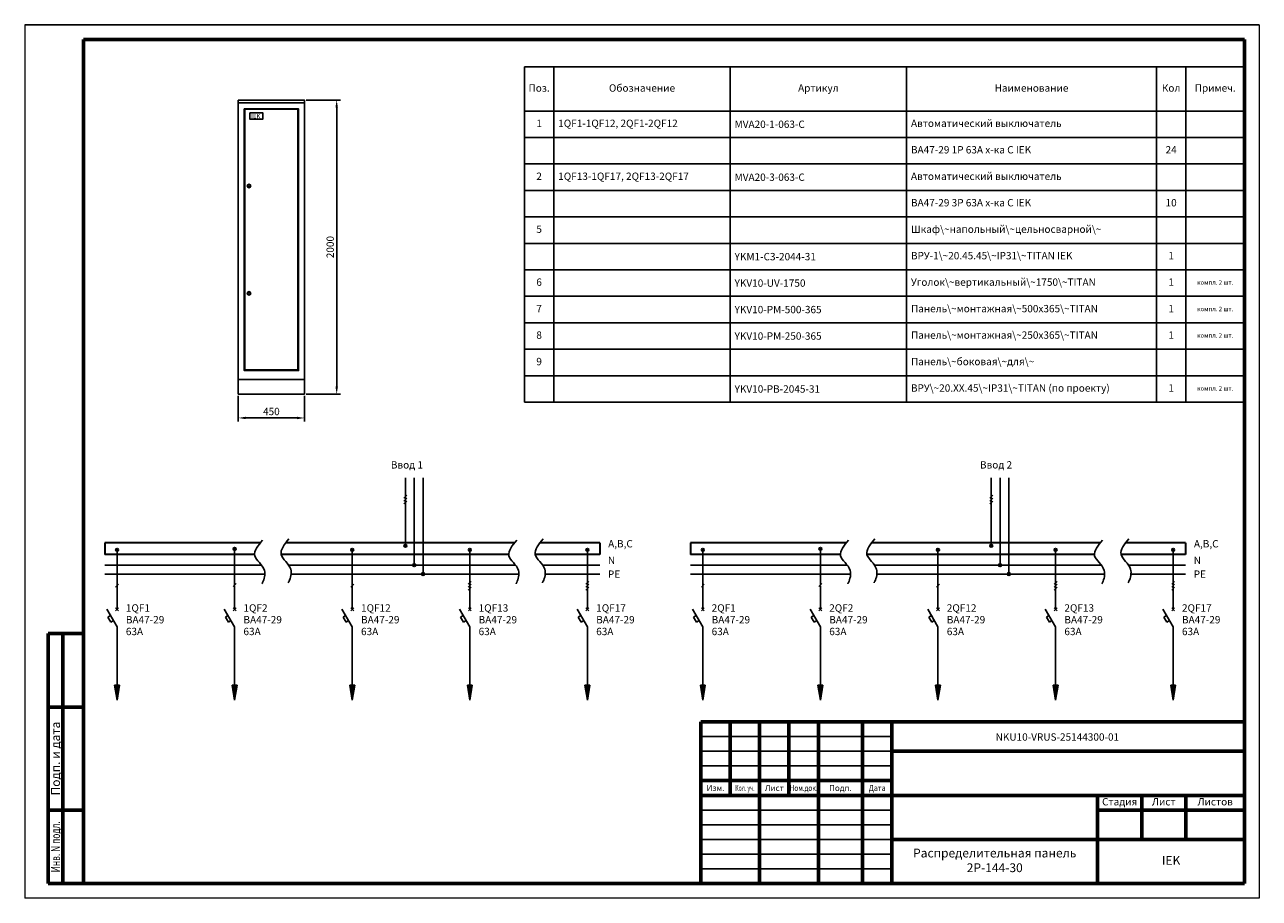
# Model space of a CAD drawing. Units: millimetres. Extents: x 39366 to 39786, y 7097 to 7394.
import ezdxf
from ezdxf.enums import TextEntityAlignment as Align

# ---------------------------------------------------------------- set-up
doc = ezdxf.new("R2010")
doc.units = ezdxf.units.MM
doc.linetypes.add('HIDDEN', pattern=[0.375, 0.25, -0.125])
doc.layers.add('Штамп', color=7, linetype='Continuous', lineweight=18)
doc.styles.add('GOST 2.304', font='CS_Gost2304.shx', dxfattribs={"oblique": 15, "height": 2.5})
doc.styles.get("Standard").update_dxf_attribs({"font": 'arial.ttf'})
doc.dimstyles.new('ISO-25', dxfattribs={"dimtxt": 2.5, "dimasz": 2.5, "dimexe": 1.25, "dimexo": 0.625, "dimtad": 1, "dimdec": 0, "dimlfac": 20, "dimtxsty": 'GOST 2.304', "dimcen": 2.5, "dimadec": 0, "dimazin": 0, "dimtfac": 1, "dimtdec": 0, "dimtmove": 0, "dimatfit": 3, "dimfxl": 0, "dimarcsym": 0})

# ---------------------------------------------------------------- blocks, each defined once
blk = doc.blocks.new('3 фазы')
for p, q in [((2643.65, 2295.35), (2642.65, 2294.36)), ((2643.65, 2294.35), (2642.65, 2293.36)), ((2643.65, 2293.35), (2642.65, 2292.36)), ((2643.16, 2294.4), (2643.16, 2293.37))]:
    blk.add_line(p, q)
blk = doc.blocks.new('*D6')
at = {"color": 0, "lineweight": -2}
for p, q in [((39461.33, 7368), (39472.93, 7368)), ((39471.68, 7365.5), (39471.68, 7270.5)), ((39461.33, 7268), (39472.93, 7268))]:
    blk.add_line(p, q, dxfattribs=at)
at = {"color": 0}
for points in [[(39471.26, 7365.5), (39472.09, 7365.5), (39471.68, 7368)], [(39471.26, 7270.5), (39472.09, 7270.5), (39471.68, 7268)]]:
    blk.add_solid(points, dxfattribs=at)
at = {"layer": 'Defpoints', "color": 0}
for p in [(39460.71, 7368), (39460.71, 7268), (39471.68, 7268)]:
    blk.add_point(p, dxfattribs=at)
at = {"color": 0, "insert": (39469.8, 7318), "char_height": 2.5, "attachment_point": 5, "rotation": 90, "style": 'GOST 2.304'}
blk.add_mtext('2000', dxfattribs=at)
blk = doc.blocks.new('*D7')
at = {"color": 0, "lineweight": -2}
for p, q in [((39438.21, 7267.38), (39438.21, 7258.66)), ((39460.71, 7267.38), (39460.71, 7258.66)), ((39440.71, 7259.91), (39458.21, 7259.91))]:
    blk.add_line(p, q, dxfattribs=at)
at = {"color": 0}
for points in [[(39440.71, 7260.33), (39440.71, 7259.49), (39438.21, 7259.91)], [(39458.21, 7260.33), (39458.21, 7259.49), (39460.71, 7259.91)]]:
    blk.add_solid(points, dxfattribs=at)
at = {"layer": 'Defpoints', "color": 0}
for p in [(39438.21, 7268), (39460.71, 7268), (39460.71, 7259.91)]:
    blk.add_point(p, dxfattribs=at)
at = {"color": 0, "insert": (39449.46, 7261.78), "char_height": 2.5, "attachment_point": 5, "style": 'GOST 2.304'}
blk.add_mtext('450', dxfattribs=at)
blk = doc.blocks.new('вык.авт')
for p, q in [((1.4, -4.12), (1.4, -0.12)), ((1.4, -8.12), (1.4, -4.12)), ((-2.11, -8.12), (1.4, -14.12)), ((0.9, -8.62), (1.9, -7.62)), ((0.9, -7.62), (1.9, -8.62)), ((0.9, -8.62), (1.9, -7.62)), ((-0.86, -10.26), (-1.72, -10.76)), ((-1.72, -10.76), (-0.71, -12.49)), ((0.15, -11.98), (-0.86, -10.26)), ((-0.71, -12.49), (0.15, -11.98)), ((1.4, -14.12), (1.4, -18.12))]:
    blk.add_line(p, q)
at = {"oblique": 10}
for tag, p in [('ПРИМЕЧАНИЕ', (4.4, -5.09)), ('ПОЗИЦИЯ', (4.4, -8.91)), ('МАРКА', (13.82, -12.91)), ('НОМ_ЗНАЧЕНИЕ', (4.4, -17.12))]:
    blk.add_attdef(tag, p, '', height=3, dxfattribs=at)
blk = doc.blocks.new('*T8')
at = {"color": 0, "linetype": 'ByBlock', "lineweight": -2}
for p, q in [((0, 0), (245, 0)), ((0, 0), (0, -114)), ((10, 0), (10, -114)), ((70, 0), (70, -114)), ((130, 0), (130, -114)), ((215, 0), (215, -114)), ((225, 0), (225, -114)), ((245, 0), (245, -114)), ((0, -15), (245, -15)), ((0, -24), (245, -24)), ((0, -33), (245, -33)), ((0, -42), (245, -42)), ((0, -51), (245, -51)), ((0, -60), (245, -60)), ((0, -69), (245, -69)), ((0, -78), (245, -78)), ((0, -87), (245, -87)), ((0, -96), (245, -96)), ((0, -105), (245, -105)), ((0, -114), (245, -114))]:
    blk.add_line(p, q, dxfattribs=at)
at = {"color": 0, "style": 'GOST 2.304'}
for s, insert, char_height, width, attachment_point in [('Поз.', (5, -7.5), 2.5, 7, 5), ('Обозначение', (40, -7.5), 2.5, 57, 5), ('Артикул', (100, -7.5), 2.5, 57, 5), ('Наименование', (172.5, -7.5), 2.5, 82, 5), ('Кол', (220, -7.5), 2.5, 7, 5), ('Примеч.', (235, -7.5), 2.5, 17, 5), ('1', (5, -19.5), 2.5, 7, 5), ('1QF1-1QF12, 2QF1-2QF12', (11.5, -19.5), 2.5, 57, 4), ('{\\fArial|b0|i0|c204|p34;\\Q0;\\C256;MVA20-1-063-C}', (71.5, -19.5), 2.5, 57, 4), ('Автоматический выключатель', (131.5, -19.5), 2.5, 82, 4), ('ВА47-29 1Р 63А х-ка С IEK', (131.5, -28.5), 2.5, 82, 4), ('24', (220, -28.5), 2.5, 7, 5), ('2', (5, -37.5), 2.5, 7, 5), ('1QF13-1QF17, 2QF13-2QF17', (11.5, -37.5), 2.5, 57, 4), ('{\\fArial|b0|i0|c204|p34;\\Q0;\\C256;MVA20-3-063-C}', (71.5, -37.5), 2.5, 57, 4), ('Автоматический выключатель', (131.5, -37.5), 2.5, 82, 4), ('ВА47-29 3Р 63А х-ка С IEK', (131.5, -46.5), 2.5, 82, 4), ('10', (220, -46.5), 2.5, 7, 5), ('5', (5, -55.5), 2.5, 7, 5), ('Шкаф\\~напольный\\~цельносварной\\~', (131.5, -55.5), 2.5, 82, 4), ('ВРУ-1\\~20.45.45\\~IP31\\~TITAN IEK', (131.5, -64.5), 2.5, 82, 4), ('1', (220, -64.5), 2.5, 7, 5), ('{\\fArial|b0|i0|c204|p34;\\Q0;\\C256;YKM1-C3-2044-31}', (71.5, -64.5), 2.5, 57, 4), ('6', (5, -73.5), 2.5, 7, 5), ('{\\fArial|b0|i0|c204|p34;\\Q0;\\C256;YKV10-UV-1750}', (71.5, -73.5), 2.5, 57, 4), ('Уголок\\~вертикальный\\~1750\\~TITAN', (131.5, -73.5), 2.5, 82, 4), ('1', (220, -73.5), 2.5, 7, 5), ('компл. 2 шт.', (235, -73.5), 1.5, 17, 5), ('7', (5, -82.5), 2.5, 7, 5), ('{\\fArial|b0|i0|c204|p34;\\Q0;\\C256;YKV10-PM-500-365}', (71.5, -82.5), 2.5, 57, 4), ('Панель\\~монтажная\\~500x365\\~TITAN', (131.5, -82.5), 2.5, 82, 4), ('1', (220, -82.5), 2.5, 7, 5), ('компл. 2 шт.', (235, -82.5), 1.5, 17, 5), ('8', (5, -91.5), 2.5, 7, 5), ('{\\fArial|b0|i0|c204|p34;\\Q0;\\C256;YKV10-PM-250-365}', (71.5, -91.5), 2.5, 57, 4), ('Панель\\~монтажная\\~250x365\\~TITAN', (131.5, -91.5), 2.5, 82, 4), ('1', (220, -91.5), 2.5, 7, 5), ('компл. 2 шт.', (235, -91.5), 1.5, 17, 5), ('9', (5, -100.5), 2.5, 7, 5), ('Панель\\~боковая\\~для\\~', (131.5, -100.5), 2.5, 82, 4), ('{\\fArial|b0|i0|c204|p34;\\Q0;\\C256;YKV10-PB-2045-31}', (71.5, -109.5), 2.5, 57, 4), ('ВРУ\\~20.ХХ.45\\~IP31\\~TITAN (по проекту)', (131.5, -109.5), 2.5, 82, 4), ('1', (220, -109.5), 2.5, 7, 5), ('компл. 2 шт.', (235, -109.5), 1.5, 17, 5)]:
    blk.add_mtext(s, dxfattribs=dict(at, insert=insert, char_height=char_height, width=width, attachment_point=attachment_point))

msp = doc.modelspace()

# ---------------------------------------------------------------- hatches: boundary and pattern name
h = msp.add_hatch(color=256)
edge = h.paths.add_edge_path()
edge.add_arc((39436.964, 7215.376), 0.5, 0, 360)
h = msp.add_hatch(color=256)
edge = h.paths.add_edge_path()
edge.add_arc((39495.07, 7216.453), 0.5, 0, 360)
h = msp.add_hatch(color=256)
edge = h.paths.add_edge_path()
edge.add_arc((39636.236, 7215.376), 0.5, 0, 360)
h = msp.add_hatch(color=256)
edge = h.paths.add_edge_path()
edge.add_arc((39694.342, 7216.453), 0.5, 0, 360)
h = msp.add_hatch(color=256)
edge = h.paths.add_edge_path()
edge.add_arc((39396.963, 7215.074), 0.5, 0, 360)
h = msp.add_hatch(color=256)
edge = h.paths.add_edge_path()
edge.add_arc((39476.963, 7215.074), 0.5, 0, 360)
h = msp.add_hatch(color=256)
edge = h.paths.add_edge_path()
edge.add_arc((39516.963, 7215.074), 0.5, 0, 360)
h = msp.add_hatch(color=256)
edge = h.paths.add_edge_path()
edge.add_arc((39556.963, 7215.074), 0.5, 0, 360)
h = msp.add_hatch(color=256)
edge = h.paths.add_edge_path()
edge.add_arc((39596.235, 7215.074), 0.5, 0, 360)
h = msp.add_hatch(color=256)
edge = h.paths.add_edge_path()
edge.add_arc((39676.235, 7215.074), 0.5, 0, 360)
h = msp.add_hatch(color=256)
edge = h.paths.add_edge_path()
edge.add_arc((39716.235, 7215.074), 0.5, 0, 360)
h = msp.add_hatch(color=256)
edge = h.paths.add_edge_path()
edge.add_arc((39756.235, 7215.074), 0.5, 0, 360)
h = msp.add_hatch(color=256)
edge = h.paths.add_edge_path()
edge.add_arc((39498.07, 7209.855), 0.5, 0, 360)
h = msp.add_hatch(color=256)
edge = h.paths.add_edge_path()
edge.add_arc((39501.07, 7206.855), 0.5, 0, 360)
h = msp.add_hatch(color=256)
edge = h.paths.add_edge_path()
edge.add_arc((39697.342, 7209.855), 0.5, 0, 360)
h = msp.add_hatch(color=256)
edge = h.paths.add_edge_path()
edge.add_arc((39700.342, 7206.855), 0.5, 0, 360)
for points in [[(39396.963, 7164.018), (39397.796, 7169.018), (39396.13, 7169.018)], [(39436.964, 7164.018), (39437.797, 7169.018), (39436.131, 7169.018)], [(39476.963, 7164.018), (39477.796, 7169.018), (39476.13, 7169.018)], [(39516.963, 7164.018), (39517.796, 7169.018), (39516.13, 7169.018)], [(39556.963, 7164.018), (39557.796, 7169.018), (39556.13, 7169.018)], [(39596.235, 7164.018), (39597.069, 7169.018), (39595.402, 7169.018)], [(39636.236, 7164.018), (39637.07, 7169.018), (39635.403, 7169.018)], [(39676.235, 7164.018), (39677.069, 7169.018), (39675.402, 7169.018)], [(39716.235, 7164.018), (39717.069, 7169.018), (39715.402, 7169.018)], [(39756.235, 7164.018), (39757.069, 7169.018), (39755.402, 7169.018)]]:
    msp.add_hatch(color=256).paths.add_polyline_path(points)

# ---------------------------------------------------------------- linework, layer by layer
at = {"ltscale": 100}
msp.add_line((39785.542, 7393.605), (39365.542, 7393.605), dxfattribs=at)
for p, q in [((39438.208, 7367.001), (39460.708, 7367.001)), ((39438.208, 7273.001), (39460.708, 7273.001)), ((39397.462, 7203.355), (39396.464, 7202.362)), ((39437.463, 7203.657), (39436.465, 7202.664)), ((39477.462, 7203.355), (39476.464, 7202.362)), ((39596.735, 7203.355), (39595.736, 7202.362)), ((39636.736, 7203.657), (39635.737, 7202.664)), ((39676.735, 7203.355), (39675.736, 7202.362)), ((39396.963, 7169.018), (39396.963, 7184.858)), ((39436.964, 7169.018), (39436.964, 7184.858)), ((39476.963, 7169.018), (39476.963, 7184.858)), ((39516.963, 7169.018), (39516.963, 7184.858)), ((39516.963, 7169.018), (39516.963, 7184.858)), ((39556.963, 7169.018), (39556.963, 7184.858)), ((39556.963, 7169.018), (39556.963, 7184.858)), ((39596.235, 7169.018), (39596.235, 7184.858)), ((39636.236, 7169.018), (39636.236, 7184.858)), ((39676.235, 7169.018), (39676.235, 7184.858)), ((39716.235, 7169.018), (39716.235, 7184.858)), ((39716.235, 7169.018), (39716.235, 7184.858)), ((39756.235, 7169.018), (39756.235, 7184.858)), ((39756.235, 7169.018), (39756.235, 7184.858)), ((39397.796, 7169.018), (39396.13, 7169.018)), ((39396.13, 7169.018), (39396.963, 7164.018)), ((39396.963, 7164.018), (39397.796, 7169.018)), ((39437.797, 7169.018), (39436.131, 7169.018)), ((39436.131, 7169.018), (39436.964, 7164.018)), ((39436.964, 7164.018), (39437.797, 7169.018)), ((39477.796, 7169.018), (39476.13, 7169.018)), ((39476.13, 7169.018), (39476.963, 7164.018)), ((39476.963, 7164.018), (39477.796, 7169.018)), ((39517.796, 7169.018), (39516.13, 7169.018)), ((39516.13, 7169.018), (39516.963, 7164.018)), ((39516.963, 7164.018), (39517.796, 7169.018)), ((39557.796, 7169.018), (39556.13, 7169.018)), ((39556.13, 7169.018), (39556.963, 7164.018)), ((39556.963, 7164.018), (39557.796, 7169.018)), ((39597.069, 7169.018), (39595.402, 7169.018)), ((39595.402, 7169.018), (39596.235, 7164.018)), ((39596.235, 7164.018), (39597.069, 7169.018)), ((39637.07, 7169.018), (39635.403, 7169.018)), ((39635.403, 7169.018), (39636.236, 7164.018)), ((39636.236, 7164.018), (39637.07, 7169.018)), ((39677.069, 7169.018), (39675.402, 7169.018)), ((39675.402, 7169.018), (39676.235, 7164.018)), ((39676.235, 7164.018), (39677.069, 7169.018)), ((39717.069, 7169.018), (39715.402, 7169.018)), ((39715.402, 7169.018), (39716.235, 7164.018)), ((39716.235, 7164.018), (39717.069, 7169.018)), ((39757.069, 7169.018), (39755.402, 7169.018)), ((39755.402, 7169.018), (39756.235, 7164.018)), ((39756.235, 7164.018), (39757.069, 7169.018))]:
    msp.add_line(p, q)
for points in [[(39438.208, 7368.001), (39460.708, 7368.001), (39460.708, 7268.001), (39438.208, 7268.001)], [(39440.208, 7365.001), (39458.708, 7365.001), (39458.708, 7276.001), (39440.208, 7276.001)], [(39440.458, 7364.876), (39458.458, 7364.876), (39458.458, 7276.276), (39440.458, 7276.276)], [(39442.085, 7363.599), (39446.585, 7363.599), (39446.585, 7361.499), (39442.085, 7361.499)]]:
    msp.add_lwpolyline(points, close=True)
for points in [[(39495.07, 7216.953), (39495.07, 7239.569)], [(39498.07, 7209.855), (39498.07, 7239.569)], [(39501.07, 7206.855), (39501.07, 7239.569)], [(39694.342, 7216.953), (39694.342, 7239.569)], [(39697.342, 7209.855), (39697.342, 7239.569)], [(39700.342, 7206.855), (39700.342, 7239.569)], [(39396.963, 7215.074), (39396.963, 7202.858)], [(39436.964, 7215.376), (39436.964, 7203.16)], [(39476.963, 7215.074), (39476.963, 7202.858)], [(39516.963, 7215.074), (39516.963, 7202.858)], [(39556.963, 7215.074), (39556.963, 7202.858)], [(39596.235, 7215.074), (39596.235, 7202.858)], [(39636.236, 7215.376), (39636.236, 7203.16)], [(39676.235, 7215.074), (39676.235, 7202.858)], [(39716.235, 7215.074), (39716.235, 7202.858)], [(39756.235, 7215.074), (39756.235, 7202.858)], [(39446.087, 7209.855), (39392.763, 7209.855)], [(39532.519, 7209.855), (39455.356, 7209.855)], [(39561.163, 7209.855), (39541.788, 7209.855)], [(39645.359, 7209.855), (39592.035, 7209.855)], [(39731.792, 7209.855), (39654.629, 7209.855)], [(39760.435, 7209.855), (39741.061, 7209.855)], [(39447.228, 7206.855), (39392.763, 7206.855)], [(39533.66, 7206.855), (39456.182, 7206.855)], [(39561.163, 7206.855), (39542.614, 7206.855)], [(39646.501, 7206.855), (39592.035, 7206.855)], [(39732.933, 7206.855), (39655.454, 7206.855)], [(39760.435, 7206.855), (39741.887, 7206.855)]]:
    msp.add_lwpolyline(points, dxfattribs=at)
at = {"lineweight": 30, "ltscale": 100}
for points in [[(39445.719, 7217.451), (39392.763, 7217.451)], [(39392.763, 7217.451), (39392.763, 7213.451)], [(39532.151, 7217.451), (39454.375, 7217.451)], [(39561.163, 7217.451), (39540.807, 7217.451)], [(39561.163, 7217.451), (39561.163, 7213.451)], [(39592.035, 7217.451), (39592.035, 7213.451)], [(39644.991, 7217.451), (39592.035, 7217.451)], [(39731.424, 7217.451), (39653.647, 7217.451)], [(39760.435, 7217.451), (39740.08, 7217.451)], [(39760.435, 7217.451), (39760.435, 7213.451)], [(39443.775, 7213.451), (39392.763, 7213.451)], [(39530.208, 7213.451), (39452.811, 7213.451)], [(39561.163, 7213.451), (39539.243, 7213.451)], [(39643.048, 7213.451), (39592.035, 7213.451)], [(39729.48, 7213.451), (39652.083, 7213.451)], [(39760.435, 7213.451), (39738.515, 7213.451)]]:
    msp.add_lwpolyline(points, dxfattribs=at)
for centre, radius in [((39441.83, 7338.776), 0.6), ((39441.83, 7338.776), 0.428), ((39441.83, 7302.276), 0.6), ((39441.83, 7302.276), 0.428), ((39436.964, 7215.376), 0.5), ((39495.07, 7216.453), 0.5), ((39636.236, 7215.376), 0.5), ((39694.342, 7216.453), 0.5), ((39396.963, 7215.074), 0.5), ((39476.963, 7215.074), 0.5), ((39516.963, 7215.074), 0.5), ((39556.963, 7215.074), 0.5), ((39596.235, 7215.074), 0.5), ((39676.235, 7215.074), 0.5), ((39716.235, 7215.074), 0.5), ((39756.235, 7215.074), 0.5), ((39498.07, 7209.855), 0.5), ((39501.07, 7206.855), 0.5), ((39697.342, 7209.855), 0.5), ((39700.342, 7206.855), 0.5)]:
    msp.add_circle(centre, radius)
at = {"ltscale": 100}
for points in [[(39446.477, 7218.384), (39444.966, 7216.546), (39441.935, 7212.856), (39448.074, 7209.085), (39447.03, 7204.972), (39446.403, 7203.8), (39446.302, 7203.569), (39446.25, 7203.461)], [(39455.45, 7218.789), (39453.939, 7216.95), (39450.908, 7213.261), (39457.046, 7209.49), (39456.002, 7205.377), (39455.375, 7204.205), (39455.275, 7203.974), (39455.222, 7203.865)], [(39532.91, 7218.384), (39531.399, 7216.546), (39528.367, 7212.856), (39534.506, 7209.085), (39533.462, 7204.972), (39532.835, 7203.8), (39532.734, 7203.569), (39532.682, 7203.461)], [(39541.882, 7218.789), (39540.371, 7216.95), (39537.34, 7213.261), (39543.479, 7209.49), (39542.435, 7205.377), (39541.807, 7204.205), (39541.707, 7203.974), (39541.655, 7203.865)], [(39645.75, 7218.384), (39644.239, 7216.546), (39641.208, 7212.856), (39647.346, 7209.085), (39646.302, 7204.972), (39645.675, 7203.8), (39645.575, 7203.569), (39645.522, 7203.461)], [(39654.722, 7218.789), (39653.211, 7216.95), (39650.18, 7213.261), (39656.319, 7209.49), (39655.275, 7205.377), (39654.648, 7204.205), (39654.547, 7203.974), (39654.495, 7203.865)], [(39732.182, 7218.384), (39730.671, 7216.546), (39727.64, 7212.856), (39733.779, 7209.085), (39732.735, 7204.972), (39732.107, 7203.8), (39732.007, 7203.569), (39731.955, 7203.461)], [(39741.155, 7218.789), (39739.644, 7216.95), (39736.612, 7213.261), (39742.751, 7209.49), (39741.707, 7205.377), (39741.08, 7204.205), (39740.979, 7203.974), (39740.927, 7203.865)]]:
    msp.add_open_spline(points, degree=3, knots=[0, 0, 0, 0, 592.0265917, 1187.7499018, 1603.0209109, 1625.868888, 1648.9203171, 1648.9203171, 1648.9203171, 1648.9203171], dxfattribs=at)
at = {"layer": 'Штамп', "ltscale": 0.083333}
for p, q in [((39365.542, 7393.605), (39365.542, 7096.605)), ((39365.542, 7393.605), (39785.542, 7393.605)), ((39785.542, 7393.605), (39785.542, 7096.605)), ((39785.542, 7096.605), (39365.542, 7096.605))]:
    msp.add_line(p, q, dxfattribs=at)
at = {"layer": 'Штамп', "lineweight": 60, "ltscale": 0.083333}
for p, q in [((39780.542, 7388.605), (39385.542, 7388.605)), ((39385.542, 7388.605), (39385.542, 7101.605)), ((39780.542, 7101.605), (39780.542, 7388.605)), ((39373.542, 7101.605), (39778.449, 7101.605))]:
    msp.add_line(p, q, dxfattribs=at)
at = {"layer": 'Штамп', "linetype": 'Continuous', "lineweight": 60}
for p, q in [((39373.542, 7101.605), (39373.542, 7186.605)), ((39373.542, 7186.605), (39385.542, 7186.605)), ((39378.542, 7101.605), (39378.542, 7186.605)), ((39373.542, 7161.605), (39385.542, 7161.605)), ((39373.542, 7126.605), (39385.542, 7126.605)), ((39385.542, 7101.605), (39373.542, 7101.605))]:
    msp.add_line(p, q, dxfattribs=at)
at = {"layer": 'Штамп', "linetype": 'Continuous', "lineweight": 60, "ltscale": 0.5}
for p, q in [((39595.542, 7156.605), (39780.542, 7156.605)), ((39595.542, 7101.605), (39595.542, 7156.605)), ((39605.542, 7156.605), (39605.542, 7131.605)), ((39615.542, 7156.605), (39615.542, 7101.605)), ((39625.542, 7156.605), (39625.542, 7131.605)), ((39635.542, 7156.605), (39635.542, 7101.605)), ((39650.542, 7156.605), (39650.542, 7101.605)), ((39660.542, 7101.605), (39660.542, 7156.595)), ((39780.542, 7101.605), (39780.542, 7156.605)), ((39660.542, 7146.605), (39780.542, 7146.605)), ((39595.542, 7136.605), (39660.542, 7136.605)), ((39595.542, 7131.605), (39780.542, 7131.605)), ((39730.542, 7101.605), (39730.542, 7131.605)), ((39730.542, 7131.605), (39730.542, 7101.605)), ((39745.542, 7131.605), (39745.542, 7116.605)), ((39760.542, 7131.605), (39760.542, 7116.605)), ((39730.542, 7126.605), (39780.542, 7126.605)), ((39660.542, 7116.605), (39780.542, 7116.605)), ((39595.542, 7101.605), (39780.542, 7101.605))]:
    msp.add_line(p, q, dxfattribs=at)
at = {"layer": 'Штамп', "linetype": 'Continuous', "lineweight": 25, "ltscale": 0.5}
for p, q in [((39595.542, 7151.605), (39660.542, 7151.605)), ((39595.542, 7146.605), (39660.542, 7146.605)), ((39595.542, 7141.605), (39660.542, 7141.605)), ((39595.542, 7126.605), (39660.542, 7126.605)), ((39595.542, 7121.605), (39660.542, 7121.605)), ((39595.542, 7116.605), (39660.542, 7116.605)), ((39595.542, 7111.605), (39660.542, 7111.605)), ((39595.542, 7106.605), (39660.542, 7106.605))]:
    msp.add_line(p, q, dxfattribs=at)
at = {"layer": 'Штамп', "ltscale": 0.5}
for p, q in [((39730.542, 7131.605), (39780.542, 7131.605)), ((39780.542, 7131.605), (39780.542, 7115.494))]:
    msp.add_line(p, q, dxfattribs=at)

# ---------------------------------------------------------------- block references
msp.add_blockref('*T8', (39535.542, 7379.26))
at = {"ltscale": 100}
for p in [(36851.914, 4938.313), (37051.186, 4938.313), (36873.807, 4909.003), (36913.807, 4909.003), (37073.079, 4909.003), (37113.079, 4909.003)]:
    msp.add_blockref('3 фазы', p, dxfattribs=at)
ref = msp.add_blockref('вык.авт', (39395.563, 7202.977), dxfattribs=at)
ref.add_attrib('МАРКА', 'ВА47-29', (39399.963, 7190.063), dxfattribs={"height": 2.5, "style": 'GOST 2.304', "oblique": 15})
ref.add_attrib('ПОЗИЦИЯ', '1QF1', (39399.963, 7194.063), dxfattribs={"height": 2.5, "style": 'GOST 2.304', "oblique": 15})
ref.add_attrib('НОМ_ЗНАЧЕНИЕ', '63A', (39399.963, 7186.063), dxfattribs={"height": 2.5, "style": 'GOST 2.304', "oblique": 15})
ref = msp.add_blockref('вык.авт', (39435.564, 7202.977), dxfattribs=at)
ref.add_attrib('МАРКА', 'ВА47-29', (39439.964, 7190.063), dxfattribs={"height": 2.5, "style": 'GOST 2.304', "oblique": 15})
ref.add_attrib('ПОЗИЦИЯ', '1QF2', (39439.964, 7194.063), dxfattribs={"height": 2.5, "style": 'GOST 2.304', "oblique": 15})
ref.add_attrib('НОМ_ЗНАЧЕНИЕ', '63A', (39439.964, 7186.063), dxfattribs={"height": 2.5, "style": 'GOST 2.304', "oblique": 15})
ref = msp.add_blockref('вык.авт', (39475.563, 7202.977), dxfattribs=at)
ref.add_attrib('МАРКА', 'ВА47-29', (39479.963, 7190.063), dxfattribs={"height": 2.5, "style": 'GOST 2.304', "oblique": 15})
ref.add_attrib('ПОЗИЦИЯ', '1QF12', (39479.963, 7194.063), dxfattribs={"height": 2.5, "style": 'GOST 2.304', "oblique": 15})
ref.add_attrib('НОМ_ЗНАЧЕНИЕ', '63A', (39479.963, 7186.063), dxfattribs={"height": 2.5, "style": 'GOST 2.304', "oblique": 15})
ref = msp.add_blockref('вык.авт', (39515.563, 7202.977), dxfattribs=at)
ref.add_attrib('МАРКА', 'ВА47-29', (39519.963, 7190.063), dxfattribs={"height": 2.5, "style": 'GOST 2.304', "oblique": 15})
ref.add_attrib('ПОЗИЦИЯ', '1QF13', (39519.963, 7194.063), dxfattribs={"height": 2.5, "style": 'GOST 2.304', "oblique": 15})
ref.add_attrib('НОМ_ЗНАЧЕНИЕ', '63A', (39519.963, 7186.063), dxfattribs={"height": 2.5, "style": 'GOST 2.304', "oblique": 15})
ref = msp.add_blockref('вык.авт', (39555.563, 7202.977), dxfattribs=at)
ref.add_attrib('МАРКА', 'ВА47-29', (39559.963, 7190.063), dxfattribs={"height": 2.5, "style": 'GOST 2.304', "oblique": 15})
ref.add_attrib('ПОЗИЦИЯ', '1QF17', (39559.963, 7194.063), dxfattribs={"height": 2.5, "style": 'GOST 2.304', "oblique": 15})
ref.add_attrib('НОМ_ЗНАЧЕНИЕ', '63A', (39559.963, 7186.063), dxfattribs={"height": 2.5, "style": 'GOST 2.304', "oblique": 15})
ref = msp.add_blockref('вык.авт', (39594.835, 7202.977), dxfattribs=at)
ref.add_attrib('МАРКА', 'ВА47-29', (39599.235, 7190.063), dxfattribs={"height": 2.5, "style": 'GOST 2.304', "oblique": 15})
ref.add_attrib('ПОЗИЦИЯ', '2QF1', (39599.235, 7194.063), dxfattribs={"height": 2.5, "style": 'GOST 2.304', "oblique": 15})
ref.add_attrib('НОМ_ЗНАЧЕНИЕ', '63A', (39599.235, 7186.063), dxfattribs={"height": 2.5, "style": 'GOST 2.304', "oblique": 15})
ref = msp.add_blockref('вык.авт', (39634.836, 7202.977), dxfattribs=at)
ref.add_attrib('МАРКА', 'ВА47-29', (39639.236, 7190.063), dxfattribs={"height": 2.5, "style": 'GOST 2.304', "oblique": 15})
ref.add_attrib('ПОЗИЦИЯ', '2QF2', (39639.236, 7194.063), dxfattribs={"height": 2.5, "style": 'GOST 2.304', "oblique": 15})
ref.add_attrib('НОМ_ЗНАЧЕНИЕ', '63A', (39639.236, 7186.063), dxfattribs={"height": 2.5, "style": 'GOST 2.304', "oblique": 15})
ref = msp.add_blockref('вык.авт', (39674.835, 7202.977), dxfattribs=at)
ref.add_attrib('МАРКА', 'ВА47-29', (39679.235, 7190.063), dxfattribs={"height": 2.5, "style": 'GOST 2.304', "oblique": 15})
ref.add_attrib('ПОЗИЦИЯ', '2QF12', (39679.235, 7194.063), dxfattribs={"height": 2.5, "style": 'GOST 2.304', "oblique": 15})
ref.add_attrib('НОМ_ЗНАЧЕНИЕ', '63A', (39679.235, 7186.063), dxfattribs={"height": 2.5, "style": 'GOST 2.304', "oblique": 15})
ref = msp.add_blockref('вык.авт', (39714.835, 7202.977), dxfattribs=at)
ref.add_attrib('МАРКА', 'ВА47-29', (39719.235, 7190.063), dxfattribs={"height": 2.5, "style": 'GOST 2.304', "oblique": 15})
ref.add_attrib('ПОЗИЦИЯ', '2QF13', (39719.235, 7194.063), dxfattribs={"height": 2.5, "style": 'GOST 2.304', "oblique": 15})
ref.add_attrib('НОМ_ЗНАЧЕНИЕ', '63A', (39719.235, 7186.063), dxfattribs={"height": 2.5, "style": 'GOST 2.304', "oblique": 15})
ref = msp.add_blockref('вык.авт', (39754.835, 7202.977), dxfattribs=at)
ref.add_attrib('МАРКА', 'ВА47-29', (39759.235, 7190.063), dxfattribs={"height": 2.5, "style": 'GOST 2.304', "oblique": 15})
ref.add_attrib('ПОЗИЦИЯ', '2QF17', (39759.235, 7194.063), dxfattribs={"height": 2.5, "style": 'GOST 2.304', "oblique": 15})
ref.add_attrib('НОМ_ЗНАЧЕНИЕ', '63A', (39759.235, 7186.063), dxfattribs={"height": 2.5, "style": 'GOST 2.304', "oblique": 15})

# ---------------------------------------------------------------- texts
at = {"insert": (39442.577, 7363.293), "char_height": 1.5, "attachment_point": 1, "style": 'GOST 2.304'}
msp.add_mtext_dynamic_manual_height_columns('IEK', width=0.15649, gutter_width=12.5, heights=[0], dxfattribs=at)
at = {"linetype": 'HIDDEN', "ltscale": 100, "char_height": 2.5, "attachment_point": 1, "style": 'GOST 2.304'}
for s, insert, width in [('\\pt500;Ввод 1', (39490.112, 7245.218), 27.45423), ('\\pt500;Ввод 2', (39690.526, 7245.218), 27.45423), ('A,B,C', (39564.028, 7218.389), 16.71694), ('A,B,C', (39763.3, 7218.389), 16.71694), ('N', (39563.948, 7212.767), 0.14243), ('N', (39763.22, 7212.767), 0.14243), ('PE', (39563.948, 7208.06), 0.14243), ('PE', (39763.22, 7208.06), 0.14243)]:
    msp.add_mtext(s, dxfattribs=dict(at, insert=insert, width=width))
at = {"insert": (39695.84, 7152.69), "char_height": 2.5, "width": 27.06937, "attachment_point": 1, "style": 'GOST 2.304'}
msp.add_mtext('NKU10-VRUS-25144300-01', dxfattribs=at)
at = {"layer": 'Штамп', "color": 0, "style": 'GOST 2.304', "oblique": 15}
msp.add_text('Подп. и дата', height=3, rotation=90, dxfattribs=at).set_placement((39376.042, 7144.105), align=Align.MIDDLE_CENTER)
at = {"layer": 'Штамп', "color": 0, "ltscale": 0.5, "style": 'GOST 2.304', "oblique": 15}
for s, p in [('Изм.', (39600.542, 7134.105)), ('Лист', (39620.542, 7134.105)), ('Подп.', (39643.042, 7134.105))]:
    msp.add_text(s, height=2, dxfattribs=at).set_placement(p, align=Align.MIDDLE_CENTER)
for s, width, p in [('Кол. уч.', 0.65, (39610.542, 7134.105)), ('Ном.док.', 0.8, (39630.542, 7134.105)), ('Дата', 0.9, (39655.542, 7134.105))]:
    msp.add_text(s, height=2, dxfattribs=dict(at, width=width)).set_placement(p, align=Align.MIDDLE_CENTER)
at = {"layer": 'Штамп', "color": 0, "style": 'GOST 2.304', "oblique": 15, "width": 0.7}
msp.add_text('Инв. N подл.', height=3, rotation=90, dxfattribs=at).set_placement((39376.042, 7114.105), align=Align.MIDDLE_CENTER)
at = {"layer": 'Штамп', "color": 0, "ltscale": 100, "char_height": 2.5, "attachment_point": 5, "style": 'GOST 2.304'}
for s, insert, width in [('Стадия', (39738.042, 7129.105), 15), ('Лист', (39753.042, 7129.105), 15), ('Листов', (39770.542, 7129.105), 20)]:
    msp.add_mtext(s, dxfattribs=dict(at, insert=insert, width=width))
at = {"layer": 'Штамп', "color": 0, "ltscale": 0.5, "insert": (39695.542, 7109.105), "char_height": 3, "width": 70, "attachment_point": 5, "style": 'GOST 2.304'}
msp.add_mtext('Распределительная панель\\P2Р-144-30', dxfattribs=at)
at = {"layer": 'Штамп', "lineweight": 25, "ltscale": 0.5, "insert": (39755.542, 7109.105), "char_height": 3, "width": 50, "attachment_point": 5, "style": 'GOST 2.304'}
msp.add_mtext('IEK', dxfattribs=at)

# ---------------------------------------------------------------- dimensions: what is measured, and where the dimension line sits
dim = msp.add_linear_dim(base=(39471.676, 7268.001), p1=(39460.708, 7368.001), p2=(39460.708, 7268.001), angle=90, dimstyle='ISO-25')
dim.commit()
dim.dimension.update_dxf_attribs({"geometry": '*D6', "text_midpoint": (39471.676, 7318.001), "dimtype": 160})
dim = msp.add_linear_dim(base=(39460.708, 7259.91), p1=(39438.208, 7268.001), p2=(39460.708, 7268.001), dimstyle='ISO-25')
dim.commit()
dim.dimension.update_dxf_attribs({"geometry": '*D7', "text_midpoint": (39449.458, 7261.785)})

doc.saveas('drawing.dxf')
